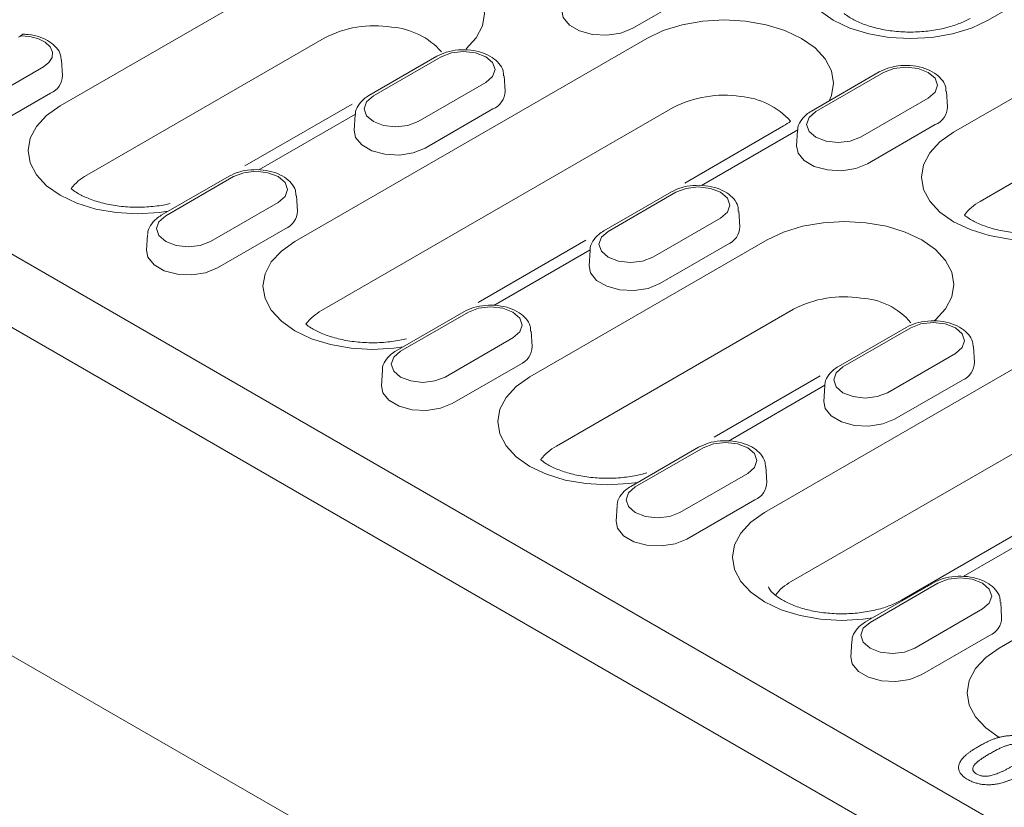
# Model space of a CAD drawing. Units: millimetres. Extents: x 1786 to 4781, y 304 to 4539.
# Drawn here: x 2113 to 2192, y 2201 to 2264 of the extents above; entities that cross this region are included whole.
import ezdxf

# ---------------------------------------------------------------- set-up
doc = ezdxf.new("R2010")
doc.units = ezdxf.units.MM
doc.layers.add('DUENN-18', color=7, linetype='Continuous', lineweight=9)

msp = doc.modelspace()

# ---------------------------------------------------------------- linework, layer by layer
at = {"layer": 'DUENN-18'}
for p, q in [((2254.746626, 2157.236552), (1915.896135, 2352.850776)), ((1913.179898, 2328.110088), (2252.70945, 2132.103851)), ((1913.858959, 2327.718075), (2252.70945, 2132.103851)), ((2187.622538, 2255.176798), (2246.706474, 2289.285229)), ((2248.835626, 2283.742834), (2189.751689, 2249.634404)), ((2116.042689, 2257.293873), (2135.058208, 2268.271299)), ((2161.916195, 2263.517227), (2167.349201, 2266.653634)), ((2191.787103, 2264.974817), (2190.386765, 2264.166419)), ((2137.18736, 2262.728905), (2118.17184, 2251.751479)), ((2134.854471, 2246.434063), (2163.038187, 2262.704176)), ((2146.212031, 2261.268428), (2140.779025, 2258.132021)), ((2146.572162, 2261.232767), (2141.139156, 2258.096359)), ((2109.262426, 2257.287909), (2114.695432, 2260.424316)), ((2116.232059, 2259.73166), (2116.152661, 2260.96787)), ((2151.68242, 2258.477097), (2151.603023, 2259.713307)), ((2181.662392, 2260.013865), (2176.229387, 2256.877458)), ((2182.022524, 2259.978204), (2176.589518, 2256.841796)), ((2144.712788, 2256.033346), (2150.145794, 2259.169753)), ((2109.827254, 2255.166542), (2115.26026, 2258.302949)), ((2187.132782, 2257.222534), (2187.053384, 2258.458744)), ((2139.434295, 2257.446051), (2130.841514, 2252.485544)), ((2180.16315, 2254.778783), (2185.596155, 2257.91519)), ((2139.698161, 2256.624132), (2131.964219, 2252.159423)), ((2165.167339, 2257.161782), (2136.983622, 2240.891669)), ((2139.681928, 2256.576899), (2139.60253, 2255.34069)), ((2145.277616, 2253.911979), (2150.710621, 2257.048386)), ((2174.005473, 2255.683946), (2166.082257, 2251.109971)), ((2180.727977, 2252.657416), (2186.160983, 2255.793824)), ((2175.148523, 2255.369569), (2167.414581, 2250.90486)), ((2175.132289, 2255.322336), (2175.052892, 2254.086127)), ((2260.652413, 2159.698623), (2099.395618, 2252.790189)), ((2129.573451, 2251.663181), (2124.140445, 2248.526773)), ((2129.933582, 2251.627519), (2124.500577, 2248.491112)), ((2165.023812, 2250.408618), (2159.590807, 2247.27221)), ((2165.383944, 2250.372956), (2159.950938, 2247.236549)), ((2128.074208, 2246.428098), (2133.507214, 2249.564505)), ((2135.043841, 2248.87185), (2134.964443, 2250.108059)), ((2170.494202, 2247.617287), (2170.414804, 2248.853496)), ((2163.52457, 2245.173535), (2168.957576, 2248.309942)), ((2128.639036, 2244.306731), (2134.072042, 2247.443139)), ((2123.043348, 2246.971652), (2122.96395, 2245.735442)), ((2158.159042, 2246.535995), (2149.525453, 2241.551931)), ((2153.666253, 2235.574252), (2172.681772, 2246.551678)), ((2158.509943, 2245.764322), (2150.776001, 2241.299612)), ((2158.49371, 2245.717089), (2158.414312, 2244.480879)), ((2164.089398, 2243.052169), (2169.522403, 2246.188576)), ((2148.385233, 2240.80337), (2142.952227, 2237.666963)), ((2148.745364, 2240.767708), (2143.312359, 2237.631301)), ((2174.810924, 2241.009284), (2155.795404, 2230.031858)), ((2172.478035, 2224.714442), (2200.661751, 2240.984555)), ((2153.855623, 2238.012039), (2153.776225, 2239.248249)), ((2183.835594, 2239.548807), (2178.402589, 2236.4124)), ((2184.195726, 2239.513145), (2178.76272, 2236.376738)), ((2146.88599, 2235.568287), (2152.318996, 2238.704695)), ((2189.305984, 2236.757476), (2189.226586, 2237.993686)), ((2182.336352, 2234.313724), (2187.769358, 2237.450132)), ((2141.85513, 2236.111841), (2141.775732, 2234.875632)), ((2147.450818, 2233.446921), (2152.883824, 2236.583328)), ((2176.931276, 2235.653354), (2168.449307, 2230.756818)), ((2202.790903, 2235.442161), (2174.607186, 2219.172047)), ((2182.90118, 2232.192358), (2188.334185, 2235.328765)), ((2177.321725, 2234.904511), (2169.587783, 2230.439801)), ((2177.305492, 2234.857278), (2177.226094, 2233.621069)), ((2211.629037, 2233.964324), (2183.44532, 2217.694211)), ((2167.197015, 2229.94356), (2161.764009, 2226.807152)), ((2167.557146, 2229.907898), (2162.124141, 2226.77149)), ((2172.667404, 2227.152228), (2172.588007, 2228.388438)), ((2165.697772, 2224.708477), (2171.130778, 2227.844884)), ((2166.2626, 2222.58711), (2171.695606, 2225.723518)), ((2160.666912, 2225.252031), (2160.587514, 2224.015821)), ((2191.289817, 2213.854631), (2210.305336, 2224.832057)), ((2196.133507, 2224.044701), (2188.399565, 2219.579991)), ((2186.008797, 2219.083749), (2180.575791, 2215.947342)), ((2186.368928, 2219.048087), (2180.935923, 2215.91168)), ((2191.479186, 2216.292418), (2191.399789, 2217.528627)), ((2184.509554, 2213.848666), (2189.94256, 2216.985074)), ((2185.074382, 2211.7273), (2190.507387, 2214.863707)), ((2179.478694, 2214.39222), (2179.399296, 2213.156011))]:
    msp.add_line(p, q, dxfattribs=at)
at = {"layer": 'DUENN-18', "flags": 128}
for points in [[(2190.386765, 2264.166419), (2189.057236, 2263.536531), (2187.540388, 2263.068483), (2185.894513, 2262.78026), (2184.182859, 2262.682939), (2182.471205, 2262.78026), (2180.825329, 2263.068483), (2179.308481, 2263.536531), (2177.978953, 2264.166419), (2176.887837, 2264.933939), (2176.077065, 2265.809597), (2175.577794, 2266.759741), (2175.409211, 2267.747858), (2175.577794, 2268.735974), (2176.077065, 2269.686118), (2176.887837, 2270.561776), (2177.978953, 2271.329296)], [(2135.058208, 2268.271299), (2136.387737, 2268.901187), (2137.904585, 2269.369236), (2139.550461, 2269.657459), (2141.262114, 2269.75478), (2142.973768, 2269.657459), (2144.619644, 2269.369236), (2146.136492, 2268.901187), (2147.46602, 2268.271299), (2148.557136, 2267.503779), (2149.367908, 2266.628121), (2149.867179, 2265.677977), (2150.035762, 2264.689861), (2149.867179, 2263.701744), (2149.367908, 2262.7516), (2148.557136, 2261.875942), (2148.557136, 2261.875942)], [(2156.24111, 2264.945937), (2156.352147, 2264.377895), (2156.840277, 2263.773592), (2157.656994, 2263.302111), (2158.703791, 2263.02032), (2159.854408, 2262.962207), (2160.970065, 2263.134781), (2161.916195, 2263.517227)], [(2163.038187, 2262.704176), (2164.367716, 2263.334064), (2165.884564, 2263.802113), (2167.530439, 2264.090336), (2169.242093, 2264.187657), (2170.953747, 2264.090336), (2172.599623, 2263.802113), (2174.116471, 2263.334064), (2175.445999, 2262.704176), (2176.537115, 2261.936656), (2177.347887, 2261.060998), (2177.847158, 2260.110854), (2178.015741, 2259.122737), (2177.847158, 2258.134621), (2177.665894, 2257.706736)], [(2114.695432, 2260.424316), (2115.13937, 2260.770536), (2115.388802, 2261.176509), (2115.421979, 2261.606835), (2115.236008, 2262.023995), (2114.847105, 2262.391614), (2114.289179, 2262.677638), (2113.610878, 2262.857129), (2112.871344, 2262.914435)], [(2150.145794, 2259.169753), (2150.693565, 2259.643012), (2150.885917, 2260.20126), (2150.693565, 2260.759507), (2150.145794, 2261.232767), (2149.325996, 2261.548988), (2148.358978, 2261.660031), (2147.39196, 2261.548988), (2146.572162, 2261.232767)], [(2185.596155, 2257.91519), (2186.143927, 2258.388449), (2186.336279, 2258.946697), (2186.143927, 2259.504944), (2185.596155, 2259.978204), (2184.776357, 2260.294425), (2183.80934, 2260.405468), (2182.842322, 2260.294425), (2182.022524, 2259.978204)], [(2141.139156, 2258.096359), (2140.591385, 2257.6231), (2140.399033, 2257.064852), (2140.591385, 2256.506605), (2141.139156, 2256.033346), (2141.958955, 2255.717124), (2142.925972, 2255.606081), (2143.89299, 2255.717124), (2144.712788, 2256.033346)], [(2124.699447, 2248.849478), (2123.958248, 2248.744836), (2122.246595, 2248.647515), (2120.534941, 2248.744836), (2118.889065, 2249.03306), (2117.372217, 2249.501108), (2116.042689, 2250.130996), (2114.951573, 2250.898516), (2114.140801, 2251.774174), (2113.64153, 2252.724318), (2113.472947, 2253.712435), (2113.64153, 2254.700551), (2114.140801, 2255.650695), (2114.951573, 2256.526353), (2116.042689, 2257.293873)], [(2176.589518, 2256.841796), (2176.041747, 2256.368537), (2175.849395, 2255.810289), (2176.041747, 2255.252042), (2176.589518, 2254.778783), (2177.409316, 2254.462561), (2178.376334, 2254.351518), (2179.343352, 2254.462561), (2180.16315, 2254.778783)], [(2139.60253, 2255.34069), (2139.713568, 2254.772647), (2140.201697, 2254.168344), (2141.018414, 2253.696863), (2142.065211, 2253.415072), (2143.215828, 2253.356959), (2144.331485, 2253.529533), (2145.277616, 2253.911979)], [(2196.279296, 2246.732403), (2195.538098, 2246.627762), (2193.826444, 2246.530441), (2192.11479, 2246.627762), (2190.468914, 2246.915985), (2188.952066, 2247.384033), (2187.622538, 2248.013921), (2186.531422, 2248.781441), (2185.72065, 2249.657099), (2185.221379, 2250.607243), (2185.052796, 2251.59536), (2185.221379, 2252.583476), (2185.72065, 2253.53362), (2186.531422, 2254.409278), (2187.622538, 2255.176798)], [(2175.052892, 2254.086127), (2175.163929, 2253.518084), (2175.652059, 2252.913781), (2176.468776, 2252.4423), (2177.515573, 2252.160509), (2178.66619, 2252.102396), (2179.781847, 2252.27497), (2180.727977, 2252.657416)], [(2133.507214, 2249.564505), (2134.054986, 2250.037765), (2134.247337, 2250.596012), (2134.054986, 2251.15426), (2133.507214, 2251.627519), (2132.687416, 2251.943741), (2131.720398, 2252.054783), (2130.75338, 2251.943741), (2129.933582, 2251.627519)], [(2168.957576, 2248.309942), (2169.505347, 2248.783202), (2169.697699, 2249.341449), (2169.505347, 2249.899697), (2168.957576, 2250.372956), (2168.137778, 2250.689178), (2167.17076, 2250.80022), (2166.203742, 2250.689178), (2165.383944, 2250.372956)], [(2124.500577, 2248.491112), (2123.952805, 2248.017852), (2123.760453, 2247.459605), (2123.952805, 2246.901357), (2124.500577, 2246.428098), (2125.320375, 2246.111876), (2126.287393, 2246.000834), (2127.25441, 2246.111876), (2128.074208, 2246.428098)], [(2172.681772, 2246.551678), (2174.011301, 2247.181566), (2175.528149, 2247.649615), (2177.174024, 2247.937838), (2178.885678, 2248.035159), (2180.597332, 2247.937838), (2182.243208, 2247.649615), (2183.760056, 2247.181566), (2185.089584, 2246.551678), (2186.1807, 2245.784158), (2186.991472, 2244.9085), (2187.490743, 2243.958356), (2187.659326, 2242.970239), (2187.490743, 2241.982123), (2186.991472, 2241.031979), (2186.1807, 2240.156321), (2186.077965, 2240.071099)], [(2159.950938, 2247.236549), (2159.403167, 2246.763289), (2159.210815, 2246.205042), (2159.403167, 2245.646794), (2159.950938, 2245.173535), (2160.770736, 2244.857313), (2161.737754, 2244.746271), (2162.704772, 2244.857313), (2163.52457, 2245.173535)], [(2143.511229, 2237.989668), (2142.77003, 2237.885026), (2141.058377, 2237.787705), (2139.346723, 2237.885026), (2137.700847, 2238.173249), (2136.183999, 2238.641298), (2134.854471, 2239.271185), (2133.763355, 2240.038706), (2132.952583, 2240.914363), (2132.453312, 2241.864507), (2132.284729, 2242.852624), (2132.453312, 2243.840741), (2132.952583, 2244.790885), (2133.763355, 2245.666542), (2134.854471, 2246.434063)], [(2122.96395, 2245.735442), (2123.074988, 2245.167399), (2123.563117, 2244.563096), (2124.379835, 2244.091616), (2125.426631, 2243.809825), (2126.577249, 2243.751711), (2127.692905, 2243.924285), (2128.639036, 2244.306731)], [(2158.414312, 2244.480879), (2158.52535, 2243.912836), (2159.013479, 2243.308534), (2159.830196, 2242.837053), (2160.876993, 2242.555262), (2162.02761, 2242.497148), (2163.143267, 2242.669722), (2164.089398, 2243.052169)], [(2152.318996, 2238.704695), (2152.866768, 2239.177954), (2153.059119, 2239.736202), (2152.866768, 2240.294449), (2152.318996, 2240.767708), (2151.499198, 2241.08393), (2150.53218, 2241.194973), (2149.565162, 2241.08393), (2148.745364, 2240.767708)], [(2187.769358, 2237.450132), (2188.317129, 2237.923391), (2188.509481, 2238.481639), (2188.317129, 2239.039886), (2187.769358, 2239.513145), (2186.94956, 2239.829367), (2185.982542, 2239.94041), (2185.015524, 2239.829367), (2184.195726, 2239.513145)], [(2143.312359, 2237.631301), (2142.764587, 2237.158042), (2142.572235, 2236.599794), (2142.764587, 2236.041547), (2143.312359, 2235.568287), (2144.132157, 2235.252066), (2145.099175, 2235.141023), (2146.066192, 2235.252066), (2146.88599, 2235.568287)], [(2178.76272, 2236.376738), (2178.214949, 2235.903479), (2178.022597, 2235.345231), (2178.214949, 2234.786984), (2178.76272, 2234.313724), (2179.582518, 2233.997503), (2180.549536, 2233.88646), (2181.516554, 2233.997503), (2182.336352, 2234.313724)], [(2162.323011, 2227.129857), (2161.581812, 2227.025215), (2159.870159, 2226.927894), (2158.158505, 2227.025215), (2156.512629, 2227.313438), (2154.995781, 2227.781487), (2153.666253, 2228.411375), (2152.575137, 2229.178895), (2151.764365, 2230.054553), (2151.265094, 2231.004697), (2151.096511, 2231.992814), (2151.265094, 2232.98093), (2151.764365, 2233.931074), (2152.575137, 2234.806732), (2153.666253, 2235.574252)], [(2141.775732, 2234.875632), (2141.88677, 2234.307589), (2142.374899, 2233.703286), (2143.191616, 2233.231805), (2144.238413, 2232.950014), (2145.389031, 2232.891901), (2146.504687, 2233.064475), (2147.450818, 2233.446921)], [(2177.226094, 2233.621069), (2177.337132, 2233.053026), (2177.825261, 2232.448723), (2178.641978, 2231.977242), (2179.688775, 2231.695451), (2180.839392, 2231.637338), (2181.955049, 2231.809912), (2182.90118, 2232.192358)], [(2171.130778, 2227.844884), (2171.67855, 2228.318144), (2171.870901, 2228.876391), (2171.67855, 2229.434639), (2171.130778, 2229.907898), (2170.31098, 2230.22412), (2169.343962, 2230.335162), (2168.376944, 2230.22412), (2167.557146, 2229.907898)], [(2162.124141, 2226.77149), (2161.576369, 2226.298231), (2161.384017, 2225.739984), (2161.576369, 2225.181736), (2162.124141, 2224.708477), (2162.943939, 2224.392255), (2163.910957, 2224.281213), (2164.877974, 2224.392255), (2165.697772, 2224.708477)], [(2181.134793, 2216.270046), (2180.393594, 2216.165405), (2178.681941, 2216.068084), (2176.970287, 2216.165405), (2175.324411, 2216.453628), (2173.807563, 2216.921677), (2172.478035, 2217.551564), (2171.386919, 2218.319085), (2170.576147, 2219.194742), (2170.076876, 2220.144886), (2169.908293, 2221.133003), (2170.076876, 2222.12112), (2170.576147, 2223.071264), (2171.386919, 2223.946921), (2172.478035, 2224.714442)], [(2160.587514, 2224.015821), (2160.698552, 2223.447778), (2161.186681, 2222.843475), (2162.003398, 2222.371995), (2163.050195, 2222.090203), (2164.200813, 2222.03209), (2165.316469, 2222.204664), (2166.2626, 2222.58711)], [(2189.94256, 2216.985074), (2190.490332, 2217.458333), (2190.682683, 2218.01658), (2190.490332, 2218.574828), (2189.94256, 2219.048087), (2189.122762, 2219.364309), (2188.155744, 2219.475351), (2187.188726, 2219.364309), (2186.368928, 2219.048087)], [(2180.935923, 2215.91168), (2180.388151, 2215.438421), (2180.195799, 2214.880173), (2180.388151, 2214.321926), (2180.935923, 2213.848666), (2181.755721, 2213.532444), (2182.722738, 2213.421402), (2183.689756, 2213.532444), (2184.509554, 2213.848666)], [(2179.399296, 2213.156011), (2179.510334, 2212.587968), (2179.998463, 2211.983665), (2180.81518, 2211.512184), (2181.861977, 2211.230393), (2183.012595, 2211.17228), (2184.128251, 2211.344854), (2185.074382, 2211.7273)], [(2191.317447, 2206.675874), (2191.289817, 2206.691754), (2190.198701, 2207.459274), (2189.387929, 2208.334932), (2188.888658, 2209.285076), (2188.720075, 2210.273192), (2188.888658, 2211.261309), (2189.387929, 2212.211453), (2190.198701, 2213.087111), (2191.289817, 2213.854631)]]:
    msp.add_lwpolyline(points, dxfattribs=at)
at = {"layer": 'DUENN-18'}
for centre, radius, start, end in [((2141.240343, 2254.916971), 8.800738, 81.22574738, 117.42116049), ((2142.115076, 2257.61687), 6.016055, 41.9324403, 85.54076729), ((2114.612772, 2259.788227), 1.620274, 293.55417655, 357.99930268), ((2150.122545, 2258.493253), 1.559959, 292.14685806, 359.40662118), ((2169.220322, 2249.349848), 8.800738, 81.22574738, 117.42116049), ((2170.095055, 2252.049747), 6.016055, 41.9324403, 85.54076729), ((2185.572907, 2257.23869), 1.559959, 292.14685806, 359.40662118), ((2120.058692, 2248.305318), 3.928897, 118.70170817, 143.00749463), ((2191.56684, 2246.27115), 3.821813, 118.35576565, 143.35343715), ((2133.483965, 2248.888005), 1.559959, 292.14685806, 359.40662118), ((2168.934327, 2247.633442), 1.559959, 292.14685806, 359.40662118), ((2178.863907, 2233.19735), 8.800738, 81.22574738, 117.42116049), ((2179.912596, 2236.251334), 5.6514, 40.44065184, 87.02010923), ((2138.870474, 2237.445508), 3.928897, 118.70170817, 143.00749463), ((2152.295747, 2238.028194), 1.559959, 292.14685806, 359.40662118), ((2187.746109, 2236.773631), 1.559959, 292.14685806, 359.40662118), ((2157.682256, 2226.585697), 3.928897, 118.70170817, 143.00749463), ((2171.107529, 2227.168384), 1.559959, 292.14685806, 359.40662118), ((2176.494038, 2215.725887), 3.928897, 118.70170817, 143.00749463), ((2189.919311, 2216.308573), 1.559959, 292.14685806, 359.40662118)]:
    msp.add_arc(centre, radius, start, end, dxfattribs=at)
msp.add_ellipse((2111.351334, 2263.5925), major_axis=(1.921004, 0), ratio=0.577243752, start_param=5.49782522, end_param=5.625252506, dxfattribs=at)
for points, knots in [([(2188.946239, 2264.309066), (2188.80786, 2264.233667), (2188.404391, 2264.013826), (2187.556295, 2263.684139), (2186.382555, 2263.388558), (2185.077697, 2263.21921), (2183.71547, 2263.195168), (2182.372981, 2263.321369), (2181.129932, 2263.586391), (2180.059631, 2263.961655), (2179.30942, 2264.354864), (2178.966261, 2264.601871), (2178.849883, 2264.69615)], [0, 0, 0, 0, 0.0415019088, 0.1210070931, 0.2021550349, 0.2848875406, 0.3685771136, 0.4525025465, 0.5357326113, 0.6175547485, 0.6974921174, 0.7505287742, 0.7505287742, 0.7505287742, 0.7505287742]), ([(2113.104827, 2263.037464), (2113.100916, 2263.039074), (2113.075665, 2263.04947), (2112.998458, 2263.004708), (2112.91257, 2262.943713), (2112.871344, 2262.914435)], [0, 0, 0, 0, 0.087010798, 0.56176528, 1, 1, 1, 1]), ([(2116.112433, 2260.971857), (2116.108897, 2261.105603), (2116.099399, 2261.464842), (2115.761952, 2261.983807), (2115.206377, 2262.475613), (2114.431279, 2262.835668), (2113.689873, 2263.014942), (2113.231896, 2263.028564), (2113.104312, 2263.032359)], [0, 0, 0, 0, 0.110278745, 0.296204065, 0.48823779, 0.697542834, 0.915740658, 1, 1, 1, 1]), ([(2151.563098, 2259.714108), (2151.559576, 2259.848934), (2151.550163, 2260.209254), (2151.212406, 2260.729499), (2150.656625, 2261.220098), (2149.882036, 2261.585059), (2148.944597, 2261.791915), (2147.939113, 2261.805699), (2146.983073, 2261.640549), (2146.462166, 2261.389149), (2146.212031, 2261.268428)], [0, 0, 0, 0, 0.07136749, 0.190727606, 0.314009188, 0.448378591, 0.58845697, 0.72856984, 0.869661196, 1, 1, 1, 1]), ([(2187.01346, 2258.459545), (2187.009938, 2258.594371), (2187.000525, 2258.954691), (2186.662768, 2259.474936), (2186.106986, 2259.965535), (2185.332398, 2260.330496), (2184.394959, 2260.537352), (2183.389475, 2260.551137), (2182.433435, 2260.385986), (2181.912528, 2260.134586), (2181.662392, 2260.013865)], [0, 0, 0, 0, 0.07136749, 0.190727606, 0.314009188, 0.448378591, 0.58845697, 0.72856984, 0.869661196, 1, 1, 1, 1]), ([(2140.779025, 2258.132021), (2140.643414, 2258.04547), (2140.289376, 2257.819511), (2139.902714, 2257.343182), (2139.668625, 2256.879617), (2139.696497, 2256.636795), (2139.699197, 2256.61327)], [0, 0, 0, 0, 0.233895551, 0.610631464, 0.962278877, 1, 1, 1, 1]), ([(2176.229387, 2256.877458), (2176.093776, 2256.790907), (2175.739738, 2256.564948), (2175.353076, 2256.088619), (2175.118987, 2255.625054), (2175.146859, 2255.382232), (2175.149559, 2255.358707)], [0, 0, 0, 0, 0.233895551, 0.610631464, 0.962278877, 1, 1, 1, 1]), ([(2134.924519, 2250.10886), (2134.920997, 2250.243687), (2134.911584, 2250.604006), (2134.573827, 2251.124251), (2134.018045, 2251.61485), (2133.243456, 2251.979811), (2132.306017, 2252.186668), (2131.300534, 2252.200452), (2130.344493, 2252.035302), (2129.823586, 2251.783901), (2129.573451, 2251.663181)], [0, 0, 0, 0, 0.07136749, 0.190727606, 0.314009188, 0.448378591, 0.58845697, 0.72856984, 0.869661196, 1, 1, 1, 1]), ([(2124.841571, 2249.461151), (2124.708577, 2249.430599), (2124.162085, 2249.31625), (2123.141433, 2249.183787), (2121.779206, 2249.159745), (2120.436717, 2249.285945), (2119.193668, 2249.550968), (2118.123367, 2249.926232), (2117.373156, 2250.319441), (2117.029997, 2250.566448), (2116.913619, 2250.660727)], [0.1749292955, 0.1749292955, 0.1749292955, 0.1749292955, 0.2021550349, 0.2848875406, 0.3685771136, 0.4525025465, 0.5357326113, 0.6175547485, 0.6974921174, 0.7505287742, 0.7505287742, 0.7505287742, 0.7505287742]), ([(2170.37488, 2248.854297), (2170.371358, 2248.989124), (2170.361945, 2249.349443), (2170.024188, 2249.869688), (2169.468406, 2250.360287), (2168.693818, 2250.725248), (2167.756379, 2250.932105), (2166.750895, 2250.945889), (2165.794855, 2250.780739), (2165.273948, 2250.529338), (2165.023812, 2250.408618)], [0, 0, 0, 0, 0.07136749, 0.190727606, 0.314009188, 0.448378591, 0.58845697, 0.72856984, 0.869661196, 1, 1, 1, 1]), ([(2124.140445, 2248.526773), (2124.004835, 2248.440222), (2123.650796, 2248.214263), (2123.264134, 2247.737934), (2123.030046, 2247.27437), (2123.057917, 2247.031547), (2123.060617, 2247.008023)], [0, 0, 0, 0, 0.233895551, 0.610631464, 0.962278877, 1, 1, 1, 1]), ([(2196.607438, 2247.388636), (2196.415214, 2247.340677), (2195.809401, 2247.207931), (2194.721282, 2247.066712), (2193.359055, 2247.04267), (2192.016566, 2247.168871), (2190.773517, 2247.433893), (2189.703216, 2247.809157), (2188.953005, 2248.202366), (2188.609846, 2248.449373), (2188.493468, 2248.543652)], [0.1621288691, 0.1621288691, 0.1621288691, 0.1621288691, 0.2021550349, 0.2848875406, 0.3685771136, 0.4525025465, 0.5357326113, 0.6175547485, 0.6974921174, 0.7505287742, 0.7505287742, 0.7505287742, 0.7505287742]), ([(2159.590807, 2247.27221), (2159.455196, 2247.185659), (2159.101158, 2246.9597), (2158.714496, 2246.483371), (2158.480407, 2246.019807), (2158.508279, 2245.776984), (2158.510979, 2245.75346)], [0, 0, 0, 0, 0.233895551, 0.610631464, 0.9622788768, 1, 1, 1, 1]), ([(2153.736301, 2239.24905), (2153.732779, 2239.383876), (2153.723366, 2239.744196), (2153.385609, 2240.26444), (2152.829827, 2240.75504), (2152.055238, 2241.120001), (2151.117799, 2241.326857), (2150.112316, 2241.340641), (2149.156275, 2241.175491), (2148.635368, 2240.924091), (2148.385233, 2240.80337)], [0, 0, 0, 0, 0.07136749, 0.190727606, 0.314009188, 0.448378591, 0.58845697, 0.72856984, 0.869661196, 1, 1, 1, 1]), ([(2189.186662, 2237.994487), (2189.18314, 2238.129313), (2189.173727, 2238.489633), (2188.83597, 2239.009877), (2188.280188, 2239.500477), (2187.5056, 2239.865438), (2186.568161, 2240.072294), (2185.562677, 2240.086078), (2184.606637, 2239.920928), (2184.08573, 2239.669528), (2183.835594, 2239.548807)], [0, 0, 0, 0, 0.07136749, 0.190727606, 0.314009188, 0.448378591, 0.58845697, 0.72856984, 0.869661196, 1, 1, 1, 1]), ([(2143.788315, 2238.633303), (2143.612221, 2238.590337), (2143.022701, 2238.462777), (2141.953215, 2238.323977), (2140.590988, 2238.299934), (2139.248499, 2238.426135), (2138.00545, 2238.691158), (2136.935149, 2239.066421), (2136.184938, 2239.459631), (2135.841779, 2239.706637), (2135.725401, 2239.800917)], [0.1656639932, 0.1656639932, 0.1656639932, 0.1656639932, 0.2021550349, 0.2848875406, 0.3685771136, 0.4525025465, 0.5357326113, 0.6175547485, 0.6974921174, 0.7505287742, 0.7505287742, 0.7505287742, 0.7505287742]), ([(2142.952227, 2237.666963), (2142.816617, 2237.580412), (2142.462578, 2237.354452), (2142.075916, 2236.878124), (2141.841828, 2236.414559), (2141.869699, 2236.171736), (2141.872399, 2236.148212)], [0, 0, 0, 0, 0.233895551, 0.610631464, 0.9622788768, 1, 1, 1, 1]), ([(2178.402589, 2236.4124), (2178.266978, 2236.325849), (2177.91294, 2236.099889), (2177.526278, 2235.623561), (2177.292189, 2235.159996), (2177.320061, 2234.917173), (2177.322761, 2234.893649)], [0, 0, 0, 0, 0.233895551, 0.610631464, 0.9622788768, 1, 1, 1, 1]), ([(2172.548083, 2228.389239), (2172.54456, 2228.524065), (2172.535147, 2228.884385), (2172.197391, 2229.40463), (2171.641609, 2229.895229), (2170.86702, 2230.26019), (2169.929581, 2230.467047), (2168.924098, 2230.480831), (2167.968057, 2230.315681), (2167.44715, 2230.06428), (2167.197015, 2229.94356)], [0, 0, 0, 0, 0.07136749, 0.190727606, 0.314009188, 0.448378591, 0.58845697, 0.72856984, 0.869661196, 1, 1, 1, 1]), ([(2163.058414, 2227.896956), (2162.741561, 2227.803258), (2162.00526, 2227.62513), (2160.764997, 2227.464166), (2159.40277, 2227.440124), (2158.060281, 2227.566324), (2156.817232, 2227.831347), (2155.746931, 2228.20661), (2154.99672, 2228.59982), (2154.653561, 2228.846827), (2154.537183, 2228.941106)], [0.1332625832, 0.1332625832, 0.1332625832, 0.1332625832, 0.2021550349, 0.2848875406, 0.3685771136, 0.4525025465, 0.5357326113, 0.6175547485, 0.6974921174, 0.7505287742, 0.7505287742, 0.7505287742, 0.7505287742]), ([(2161.764009, 2226.807152), (2161.628399, 2226.720601), (2161.27436, 2226.494642), (2160.887698, 2226.018313), (2160.65361, 2225.554749), (2160.681481, 2225.311926), (2160.684181, 2225.288402)], [0, 0, 0, 0, 0.233895551, 0.610631464, 0.9622788768, 1, 1, 1, 1]), ([(2191.359865, 2217.529429), (2191.356342, 2217.664255), (2191.346929, 2218.024574), (2191.009173, 2218.544819), (2190.453391, 2219.035419), (2189.678802, 2219.400379), (2188.741363, 2219.607236), (2187.735879, 2219.62102), (2186.779839, 2219.45587), (2186.258932, 2219.20447), (2186.008797, 2219.083749)], [0, 0, 0, 0, 0.0713674897, 0.1907276056, 0.3140091878, 0.4483785911, 0.5884569704, 0.7285698404, 0.8696611965, 1, 1, 1, 1]), ([(2183.44532, 2217.694211), (2183.306942, 2217.618812), (2182.903473, 2217.398971), (2182.055377, 2217.069284), (2180.881636, 2216.773703), (2179.576779, 2216.604355), (2178.214552, 2216.580313), (2176.872063, 2216.706514), (2175.629014, 2216.971536), (2174.558713, 2217.3468), (2173.720822, 2217.785965), (2173.152789, 2218.225266), (2172.859876, 2218.57958), (2172.789454, 2218.75637), (2172.79129, 2218.765483), (2172.792124, 2218.769619)], [0, 0, 0, 0, 0.041501909, 0.121007093, 0.202155035, 0.284887541, 0.368577114, 0.452502546, 0.535732611, 0.617554748, 0.697492117, 0.775632847, 0.853403016, 0.933462598, 1, 1, 1, 1]), ([(2180.575791, 2215.947342), (2180.440181, 2215.86079), (2180.086142, 2215.634831), (2179.69948, 2215.158503), (2179.465392, 2214.694938), (2179.493263, 2214.452115), (2179.495963, 2214.428591)], [0, 0, 0, 0, 0.233895551, 0.610631464, 0.9622788768, 1, 1, 1, 1]), ([(2189.610559, 2205.957761), (2189.704752, 2206.01121), (2189.886456, 2206.114315), (2190.158461, 2206.257381), (2190.420974, 2206.382382), (2190.670535, 2206.494075), (2190.919878, 2206.588736), (2191.17175, 2206.667653), (2191.427805, 2206.734067), (2191.603835, 2206.766676), (2191.691442, 2206.782905)], [0, 0, 0, 0, 0.155271668, 0.299524665, 0.432418357, 0.555260104, 0.670596313, 0.782803058, 0.891904694, 1, 1, 1, 1]), ([(2191.691442, 2206.782905), (2191.802356, 2206.798215), (2192.02047, 2206.828321), (2192.351331, 2206.844883), (2192.675739, 2206.838236), (2192.939139, 2206.810391), (2193.144452, 2206.777611), (2193.292954, 2206.745039), (2193.437659, 2206.708631), (2193.577391, 2206.666059), (2193.712602, 2206.617613), (2193.842451, 2206.562692), (2193.970357, 2206.503677), (2194.048852, 2206.459258), (2194.088544, 2206.436798)], [0, 0, 0, 0, 0.131666543, 0.258923863, 0.382491933, 0.505836603, 0.567443177, 0.628501957, 0.689275363, 0.749809008, 0.810958061, 0.873029556, 0.935797302, 1, 1, 1, 1]), ([(2193.353178, 2205.998803), (2193.324697, 2206.01466), (2193.269313, 2206.045495), (2193.179654, 2206.084971), (2193.086974, 2206.116975), (2192.993098, 2206.143728), (2192.895752, 2206.162956), (2192.796144, 2206.174336), (2192.694439, 2206.18014), (2192.553292, 2206.178122), (2192.368653, 2206.159045), (2192.142427, 2206.114638), (2191.906665, 2206.048065), (2191.707153, 2205.976277), (2191.541604, 2205.907101), (2191.40794, 2205.848715), (2191.269871, 2205.782811), (2191.123669, 2205.712533), (2190.973044, 2205.635235), (2190.818087, 2205.551049), (2190.654575, 2205.462505), (2190.545838, 2205.399872), (2190.490239, 2205.367846)], [0, 0, 0, 0, 0.034676665, 0.067430239, 0.098600684, 0.12925768, 0.159074773, 0.188515241, 0.218112135, 0.248513901, 0.312047002, 0.3816841, 0.457426065, 0.541689647, 0.587479654, 0.636610015, 0.688635183, 0.744549625, 0.803430562, 0.86531612, 0.931133855, 1, 1, 1, 1]), ([(2188.213045, 2204.836127), (2188.242249, 2204.878508), (2188.302754, 2204.966314), (2188.420995, 2205.096299), (2188.558222, 2205.231444), (2188.7223, 2205.369381), (2188.909448, 2205.51157), (2189.121007, 2205.657634), (2189.355515, 2205.807927), (2189.52394, 2205.906874), (2189.610559, 2205.957761)], [0, 0, 0, 0, 0.098268482, 0.20359745, 0.316088165, 0.43586579, 0.56405693, 0.700963006, 0.846209688, 1, 1, 1, 1]), ([(2190.490239, 2205.367846), (2190.437629, 2205.337364), (2190.334861, 2205.27782), (2190.188753, 2205.188176), (2190.051509, 2205.101588), (2189.923144, 2205.018345), (2189.806528, 2204.937046), (2189.69839, 2204.859233), (2189.601588, 2204.783617), (2189.487181, 2204.689112), (2189.366994, 2204.576155), (2189.257835, 2204.442666), (2189.189662, 2204.315183), (2189.16299, 2204.211976), (2189.163771, 2204.133254), (2189.176991, 2204.076369), (2189.200355, 2204.020622), (2189.235786, 2203.965775), (2189.282746, 2203.912236), (2189.339297, 2203.859328), (2189.409074, 2203.808365), (2189.46223, 2203.776319), (2189.489589, 2203.759825)], [0, 0, 0, 0, 0.067396531, 0.131650814, 0.192773689, 0.251234487, 0.306190358, 0.358088514, 0.407471759, 0.453430222, 0.5386698, 0.614798683, 0.684002958, 0.746965865, 0.777351909, 0.807026014, 0.836658722, 0.867017823, 0.898485463, 0.930523326, 0.964241318, 1, 1, 1, 1]), ([(2188.758468, 2203.31938), (2188.699671, 2203.354937), (2188.584421, 2203.424631), (2188.433934, 2203.537329), (2188.308681, 2203.654274), (2188.204338, 2203.77417), (2188.124901, 2203.89768), (2188.067441, 2204.024034), (2188.036785, 2204.153363), (2188.025327, 2204.285028), (2188.038868, 2204.419419), (2188.074732, 2204.556191), (2188.13037, 2204.696408), (2188.185042, 2204.788802), (2188.213045, 2204.836127)], [0, 0, 0, 0, 0.089537263, 0.175502058, 0.258728483, 0.339771744, 0.419603126, 0.498393974, 0.577330551, 0.657049112, 0.738292027, 0.822176352, 0.908917238, 1, 1, 1, 1]), ([(2189.489589, 2203.759825), (2189.530256, 2203.737821), (2189.609, 2203.695213), (2189.741937, 2203.645482), (2189.878582, 2203.607344), (2190.02227, 2203.585479), (2190.171084, 2203.57717), (2190.324728, 2203.584262), (2190.484373, 2203.602991), (2190.647857, 2203.638268), (2190.818921, 2203.685757), (2190.999682, 2203.745181), (2191.189838, 2203.817644), (2191.391016, 2203.901747), (2191.601134, 2203.999223), (2191.821534, 2204.109418), (2192.050874, 2204.232421), (2192.205053, 2204.319907), (2192.284616, 2204.365054)], [0, 0, 0, 0, 0.050060486, 0.096933728, 0.141925845, 0.18608626, 0.229885066, 0.275826272, 0.324263943, 0.376009928, 0.432385895, 0.494956444, 0.563017051, 0.637311031, 0.7183805, 0.80547829, 0.89961834, 1, 1, 1, 1]), ([(2193.338322, 2203.875603), (2193.250826, 2203.825635), (2193.080387, 2203.7283), (2192.821894, 2203.591962), (2192.571535, 2203.466323), (2192.326723, 2203.353001), (2192.088466, 2203.251697), (2191.857348, 2203.16348), (2191.634473, 2203.087325), (2191.484021, 2203.046365), (2191.411303, 2203.026567)], [0, 0, 0, 0, 0.15153576, 0.295184979, 0.431052589, 0.559951747, 0.681475744, 0.79526883, 0.901047925, 1, 1, 1, 1]), ([(2191.411303, 2203.026567), (2191.350404, 2203.012429), (2191.230954, 2202.984698), (2191.049415, 2202.95151), (2190.869693, 2202.926267), (2190.69136, 2202.908777), (2190.51458, 2202.900515), (2190.339741, 2202.899009), (2190.166863, 2202.905668), (2189.996393, 2202.920758), (2189.828401, 2202.94221), (2189.664396, 2202.973721), (2189.502979, 2203.011057), (2189.346389, 2203.05799), (2189.192229, 2203.110726), (2189.043322, 2203.172798), (2188.89723, 2203.241935), (2188.80526, 2203.293265), (2188.758468, 2203.31938)], [0, 0, 0, 0, 0.068213981, 0.133798806, 0.197740749, 0.260364557, 0.321617608, 0.381923079, 0.441992696, 0.501481087, 0.561064851, 0.620598677, 0.680957929, 0.741636633, 0.803811953, 0.867071552, 0.932369217, 1, 1, 1, 1])]:
    msp.add_open_spline(points, degree=3, knots=knots, dxfattribs=at)
msp.add_open_spline([(2174.570598, 2256.069999), (2174.40883, 2255.945928), (2174.207151, 2255.814937), (2174.005473, 2255.683946)], degree=3, dxfattribs=at)

doc.saveas('drawing.dxf')
